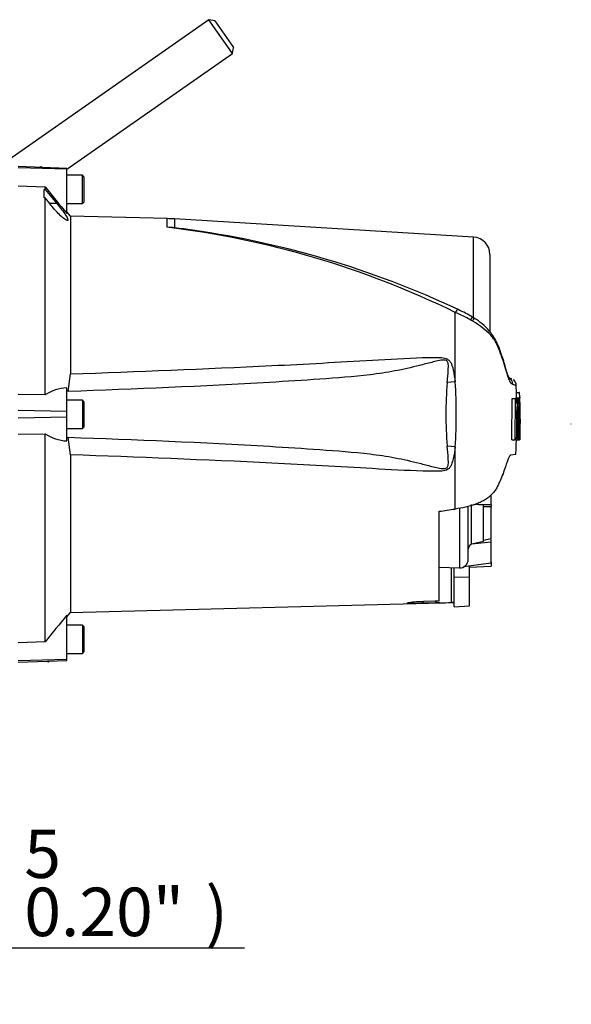
# Paper-space layout 'Sheet1' of a CAD drawing. Units: millimetres. Extents: x 0 to 4158, y 0 to 2940.
# Drawn here: x 1252 to 1507, y 1116 to 1571 of the extents above; entities that cross this region are included whole.
import ezdxf
from ezdxf.enums import TextEntityAlignment as Align
from ezdxf.lldxf.tags import DXFTag

# ---------------------------------------------------------------- set-up
doc = ezdxf.new("R2010")
doc.units = ezdxf.units.MM
doc.header["$LTSCALE"] = 7
for name, color, linetype in [('Default', 7, 'Continuous'), ('tangent', 7, 'Continuous'), ('TSH-1', 7, 'Continuous'), ('visible', 7, 'Continuous')]:
    doc.layers.add(name, color=color, linetype=linetype)
doc.styles.add('SEACAD_Arial', font='arial.ttf')
tags = doc.linetypes.add('HIDDEN2', pattern=[4.7625, 3.175, -1.5875]).pattern_tags.tags
tags[6:7] = [DXFTag(74, 4), DXFTag(75, 0), DXFTag(340, '0'), DXFTag(46, 0.0), DXFTag(50, 0.0), DXFTag(44, 0.0), DXFTag(45, 0.0)]
tags[4:5] = [DXFTag(74, 4), DXFTag(75, 0), DXFTag(340, '0'), DXFTag(46, 0.0), DXFTag(50, 0.0), DXFTag(44, 0.0), DXFTag(45, 0.0)]
doc.dimstyles.new('ISO-InstDr', dxfattribs={"dimtxt": 22.4, "dimasz": 31.36, "dimexe": 11.2, "dimexo": 11.2, "dimgap": 5.6, "dimtad": 1, "dimdec": 0, "dimzin": 0, "dimdsep": 46, "dimtxsty": 'SEACAD_Arial', "dimblk1": '_SE_FILLED', "dimblk2": '_SE_FILLED', "dimsah": 1, "dimcen": 11.2, "dimadec": 0, "dimazin": 0, "dimtfac": 0.5, "dimtofl": 0, "dimtmove": 0, "dimatfit": 3, "dimfxl": 1, "dimtzin": 0, "dimarcsym": 0})

# ---------------------------------------------------------------- blocks, each defined once
blk = doc.blocks.new('SE8')
at = {"layer": 'tangent', "color": 7, "linetype": 'Continuous'}
for p, q in [((1274.27, 1501.85), (1251.77, 1502.48)), ((1269.63, 1486.03), (1266.33, 1486.03)), ((1320.55, 1475.07), (1320.55, 1479.05)), ((1323.98, 1478.9), (1323.98, 1474.82)), ((1462.25, 1433.21), (1462.25, 1470.52)), ((1453.73, 1403.55), (1453.73, 1435.71)), ((1453.73, 1403.55), (1450.03, 1403.27)), ((1483.31, 1395.78), (1482.91, 1395.78)), ((1274.27, 1389.9), (1251.77, 1390.38)), ((1483.77, 1388.61), (1483.77, 1388.62)), ((1274.27, 1387.23), (1251.77, 1386.75)), ((1483.54, 1380.25), (1483.55, 1380.25)), ((1453.73, 1373.58), (1450.03, 1373.86)), ((1453.73, 1344.79), (1453.73, 1373.58)), ((1455.63, 1345.21), (1455.63, 1317.57)), ((1461.25, 1328.63), (1461.25, 1346.93)), ((1470.27, 1345.58), (1466.77, 1345.83)), ((1452.06, 1301.54), (1452.06, 1317.69)), ((1453.27, 1313.37), (1460.27, 1313.22)), ((1438.34, 1301.21), (1439.29, 1302.16)), ((1444.36, 1302.31), (1445.29, 1301.39)), ((1274.27, 1275.28), (1251.77, 1274.65))]:
    blk.add_line(p, q, dxfattribs=at)
for centre, radius, start, end in [((1270.83, 1061.88), 416.17, 63.9293, 83.1384), ((1425.21, 1369.6), 71.99, 60.4105, 66.6672), ((1408.77, 1341.23), 104.78, 59.7407, 60.2548), ((1441.71, 1396.6), 40.36, 46.9975, 60.511), ((1626.03, 1388.57), 176.61, 175.2231, 184.7769), ((1228.91, 1388.57), 225.32, 356.1878, 3.8122), ((1465.62, 1356.77), 47.94, 70.0674, 72.1143)]:
    blk.add_arc(centre, radius, start, end, dxfattribs=at)
for centre, major_axis, ratio, start_param, end_param in [((1453.64, 1433.81), (-1.44, -3.19), 0.230399, 3.134582, 4.183574), ((1459.96, 1430.48), (-1.84, -2.98), 0.077126, 3.132567, 4.142555), ((1460.67, 1430.04), (-1.87, -2.96), 0.04916, 3.127083, 4.131974), ((1466.77, 1424.98), (-2.68, -2.25), 0.310186, 2.416901, 3.145745)]:
    blk.add_ellipse(centre, major_axis=major_axis, ratio=ratio, start_param=start_param, end_param=end_param, dxfattribs=at)
for points, knots in [([(1480.35, 1402.39), (1480.19, 1402.49), (1480.02, 1402.59), (1479.79, 1402.73), (1479.77, 1402.74), (1479.72, 1402.78), (1479.69, 1402.79), (1479.61, 1402.85), (1479.55, 1402.9), (1479.38, 1403.1), (1479.26, 1403.3), (1479.06, 1403.68), (1478.99, 1403.83), (1478.85, 1404.15), (1478.77, 1404.33), (1478.54, 1404.9), (1478.38, 1405.33), (1478.05, 1406.3), (1477.87, 1406.83), (1477.59, 1407.71), (1477.5, 1408.01), (1477.3, 1408.64), (1477.2, 1408.97), (1477.01, 1409.63), (1476.91, 1409.97), (1476.75, 1410.5), (1476.7, 1410.68), (1476.6, 1411.03), (1476.34, 1411.92), (1476.06, 1412.81), (1475.35, 1414.95), (1474.84, 1416.38), (1474, 1418.55), (1473.71, 1419.27), (1473.24, 1420.34), (1473.08, 1420.7), (1472.75, 1421.41), (1472.57, 1421.76), (1472.28, 1422.27), (1472.17, 1422.44), (1471.95, 1422.76), (1471.84, 1422.91), (1471.58, 1423.23), (1471.45, 1423.39), (1471.19, 1423.72), (1471.05, 1423.9), (1470.79, 1424.25), (1470.65, 1424.43), (1470.46, 1424.71), (1470.39, 1424.8), (1470.26, 1424.98), (1470.19, 1425.07), (1469.99, 1425.33), (1469.84, 1425.49), (1469.55, 1425.81), (1469.39, 1425.97), (1469.24, 1426.12)], [0, 0, 0, 0, 0.125, 0.125, 0.140625, 0.140625, 0.15625, 0.15625, 0.1875, 0.1875, 0.25, 0.25, 0.28125, 0.28125, 0.3125, 0.3125, 0.375, 0.375, 0.4375, 0.4375, 0.46875, 0.46875, 0.5, 0.5, 0.53125, 0.53125, 0.546875, 0.546875, 0.5625, 0.625, 0.625, 0.75, 0.75, 0.8125, 0.8125, 0.84375, 0.84375, 0.875, 0.875, 0.890625, 0.890625, 0.90625, 0.90625, 0.921875, 0.921875, 0.9375, 0.9375, 0.953125, 0.953125, 0.960938, 0.960938, 0.96875, 0.96875, 0.984375, 0.984375, 1, 1, 1, 1]), ([(1450.03, 1403.27), (1450.19, 1405.2), (1450.39, 1407.12), (1450.56, 1409.99), (1450.62, 1410.95), (1450.42, 1412.36), (1450.29, 1412.86), (1449.77, 1413.37), (1449.54, 1413.49), (1449.07, 1413.62), (1448.83, 1413.65), (1448.09, 1413.67), (1447.6, 1413.61), (1446.64, 1413.47), (1446.16, 1413.37), (1444.73, 1413.07), (1443.79, 1412.84), (1440.96, 1412.13), (1439.09, 1411.64), (1433.44, 1410.21), (1429.65, 1409.33), (1422.03, 1407.91), (1418.2, 1407.34), (1406.67, 1405.95), (1398.93, 1405.4), (1383.45, 1404.3), (1375.7, 1403.8), (1336.95, 1401.49), (1305.91, 1400.25), (1274.86, 1399.14)], [0, 0, 0, 0, 0.03125, 0.03125, 0.046875, 0.046875, 0.054687, 0.054687, 0.058594, 0.058594, 0.0625, 0.0625, 0.070312, 0.070312, 0.078125, 0.078125, 0.09375, 0.09375, 0.125, 0.125, 0.1875, 0.1875, 0.25, 0.25, 0.375, 0.375, 0.5, 0.5, 1, 1, 1, 1]), ([(1275.95, 1407.23), (1306.97, 1408.4), (1337.98, 1409.59), (1376.72, 1411.47), (1384.47, 1411.87), (1399.96, 1412.74), (1407.7, 1413.22), (1423.18, 1414.11), (1430.93, 1414.54), (1440.62, 1414.86), (1442.56, 1414.92), (1445.47, 1414.9), (1446.44, 1414.87), (1448.37, 1414.69), (1449.37, 1414.53), (1450.62, 1413.8), (1450.98, 1413.47), (1451.54, 1412.71), (1451.75, 1412.29), (1452.3, 1410.98), (1452.55, 1410.07), (1453.19, 1407.31), (1453.48, 1405.43), (1453.73, 1403.55)], [0, 0, 0, 0, 0.5, 0.5, 0.625, 0.625, 0.75, 0.75, 0.875, 0.875, 0.90625, 0.90625, 0.921875, 0.921875, 0.9375, 0.9375, 0.945312, 0.945312, 0.953125, 0.953125, 0.96875, 0.96875, 1, 1, 1, 1]), ([(1274.86, 1377.99), (1305.92, 1376.88), (1336.98, 1375.64), (1375.74, 1373.33), (1383.48, 1372.83), (1398.96, 1371.73), (1406.7, 1371.18), (1418.23, 1369.78), (1422.06, 1369.22), (1429.69, 1367.79), (1433.48, 1366.91), (1439.15, 1365.48), (1441.04, 1364.98), (1443.88, 1364.27), (1444.82, 1364.04), (1446.26, 1363.74), (1446.74, 1363.65), (1447.71, 1363.51), (1448.2, 1363.45), (1449.18, 1363.51), (1449.7, 1363.64), (1450.34, 1364.38), (1450.44, 1364.88), (1450.61, 1366.29), (1450.55, 1367.23), (1450.38, 1370.05), (1450.19, 1371.95), (1450.03, 1373.86)], [0, 0, 0, 0, 0.5, 0.5, 0.625, 0.625, 0.75, 0.75, 0.8125, 0.8125, 0.875, 0.875, 0.90625, 0.90625, 0.921875, 0.921875, 0.929688, 0.929688, 0.9375, 0.9375, 0.945313, 0.945313, 0.953125, 0.953125, 0.96875, 0.96875, 1, 1, 1, 1]), ([(1453.73, 1373.58), (1453.49, 1371.72), (1453.2, 1369.86), (1452.57, 1367.15), (1452.33, 1366.25), (1451.81, 1364.96), (1451.6, 1364.53), (1451.06, 1363.76), (1450.72, 1363.41), (1449.51, 1362.64), (1448.51, 1362.47), (1446.58, 1362.26), (1445.61, 1362.24), (1442.7, 1362.21), (1440.76, 1362.26), (1431.05, 1362.58), (1423.3, 1363.01), (1407.8, 1363.91), (1400.06, 1364.39), (1384.56, 1365.26), (1376.8, 1365.65), (1338.03, 1367.54), (1306.99, 1368.73), (1275.95, 1369.9)], [0, 0, 0, 0, 0.03125, 0.03125, 0.046875, 0.046875, 0.054688, 0.054688, 0.0625, 0.0625, 0.078125, 0.078125, 0.09375, 0.09375, 0.125, 0.125, 0.25, 0.25, 0.375, 0.375, 0.5, 0.5, 1, 1, 1, 1])]:
    blk.add_open_spline(points, degree=3, knots=knots, dxfattribs=at)
at = {"layer": 'visible', "color": 7, "linetype": 'Continuous'}
for p, q in [((1339.9, 1571.03), (1242.72, 1502.98)), ((1350.83, 1555.42), (1339.9, 1571.03)), ((1342.69, 1570.53), (1339.9, 1571.03)), ((1342.69, 1570.53), (1351.32, 1558.21)), ((1350.83, 1555.42), (1351.32, 1558.21)), ((1274.32, 1501.85), (1350.83, 1555.42)), ((1274.27, 1502.3), (1251.77, 1503.08)), ((1274.27, 1502.3), (1274.27, 1501.85)), ((1274.27, 1481.42), (1274.27, 1501.85)), ((1281.47, 1499.07), (1274.27, 1499.07)), ((1281.47, 1486.07), (1281.47, 1499.07)), ((1282.27, 1498.27), (1281.47, 1499.07)), ((1282.27, 1486.87), (1282.27, 1498.27)), ((1251.77, 1494.18), (1264.27, 1493.77)), ((1264.27, 1492.5), (1264.27, 1493.77)), ((1263.77, 1488.67), (1263.77, 1492.51)), ((1263.77, 1492.51), (1264.27, 1492.5)), ((1264.27, 1488.65), (1263.77, 1488.67)), ((1264.27, 1492.5), (1269.63, 1486.03)), ((1266.33, 1486.03), (1264.27, 1488.65)), ((1264.27, 1397.52), (1264.27, 1488.65)), ((1274.27, 1486.07), (1281.47, 1486.07)), ((1281.47, 1486.07), (1282.27, 1486.87)), ((1275.95, 1480.22), (1274.27, 1482.23)), ((1275.95, 1480.22), (1275.95, 1407.23)), ((1320.55, 1479.05), (1275.95, 1480.22)), ((1462.25, 1470.52), (1323.98, 1478.9)), ((1469.77, 1462.54), (1469.77, 1426.82)), ((1462.54, 1432.98), (1461.79, 1433.43)), ((1274.86, 1399.14), (1275.95, 1407.23)), ((1479.85, 1404.94), (1478.46, 1405.51)), ((1264.27, 1397.52), (1251.77, 1397.78)), ((1274.27, 1389.9), (1274.27, 1400.79)), ((1481.84, 1398.64), (1483.34, 1398.64)), ((1481.84, 1398.64), (1481.89, 1396.18)), ((1482.03, 1398.64), (1481.96, 1401.84)), ((1483.47, 1398.64), (1483.34, 1398.64)), ((1483.34, 1398.64), (1483.39, 1396.18)), ((1483.52, 1396.58), (1483.47, 1398.64)), ((1281.47, 1395.07), (1274.27, 1395.07)), ((1281.47, 1395.07), (1281.47, 1382.07)), ((1282.27, 1394.27), (1281.47, 1395.07)), ((1282.27, 1382.87), (1282.27, 1394.27)), ((1479.96, 1376.81), (1480.06, 1395.91)), ((1480.06, 1395.91), (1481.56, 1395.91)), ((1480.87, 1395.92), (1481.51, 1395.92)), ((1481.51, 1395.92), (1481.37, 1395.92)), ((1481.47, 1376.81), (1481.56, 1395.91)), ((1481.56, 1395.91), (1482.04, 1395.91)), ((1481.82, 1396.18), (1483.32, 1396.18)), ((1482.04, 1395.91), (1482.07, 1393.62)), ((1482.09, 1395.92), (1482.37, 1395.92)), ((1482.87, 1395.92), (1482.09, 1395.92)), ((1482.37, 1395.92), (1482.41, 1392.08)), ((1482.93, 1395.92), (1482.87, 1395.92)), ((1483.31, 1395.78), (1483.35, 1392.36)), ((1483.39, 1396.18), (1483.32, 1396.18)), ((1483.57, 1396.18), (1483.53, 1396.18)), ((1483.63, 1392.76), (1483.58, 1395.78)), ((1274.27, 1387.23), (1274.27, 1389.9)), ((1482.39, 1391.68), (1482.29, 1391.68)), ((1483.35, 1392.36), (1483.43, 1392.36)), ((1483.54, 1381.86), (1483.58, 1391.96)), ((1483.59, 1392.36), (1483.63, 1392.36)), ((1483.65, 1383.57), (1483.77, 1388.51)), ((1483.77, 1388.62), (1483.67, 1392.7)), ((1483.77, 1388.57), (1483.77, 1388.62)), ((1483.77, 1388.51), (1483.77, 1388.61)), ((1483.77, 1388.51), (1483.77, 1388.57)), ((1274.27, 1376.29), (1274.27, 1387.23)), ((1482.08, 1386.36), (1482.51, 1386.36)), ((1482.85, 1386.36), (1483.06, 1386.36)), ((1251.77, 1379.34), (1264.27, 1379.61)), ((1264.27, 1283.36), (1264.27, 1379.61)), ((1274.27, 1382.07), (1281.47, 1382.07)), ((1281.47, 1382.07), (1282.27, 1382.87)), ((1483.5, 1377.44), (1483.56, 1380.01)), ((1483.56, 1380.4), (1483.55, 1380.25)), ((1275.95, 1369.9), (1274.86, 1377.99)), ((1479.96, 1376.81), (1481.47, 1376.81)), ((1481.28, 1376.8), (1481.41, 1376.8)), ((1481.92, 1376.81), (1481.47, 1376.81)), ((1481.98, 1376.8), (1482.78, 1376.8)), ((1482.78, 1376.8), (1482.84, 1376.8)), ((1482.84, 1376.8), (1483.5, 1376.8)), ((1482.88, 1376.81), (1483.43, 1376.81)), ((1483.44, 1376.83), (1483.48, 1377.05)), ((1275.95, 1369.9), (1275.95, 1296.91)), ((1479.46, 1369.79), (1481.78, 1370.12)), ((1470.27, 1346.75), (1470.27, 1351.38)), ((1470.27, 1347.22), (1470.27, 1348.73)), ((1446.27, 1302.37), (1446.27, 1343.73)), ((1459.77, 1321.56), (1459.77, 1346.02)), ((1466.77, 1346.54), (1462.14, 1346.86)), ((1470.27, 1346.75), (1462.22, 1346.91)), ((1466.77, 1329.89), (1466.77, 1346.54)), ((1466.77, 1346.24), (1470.27, 1345.98)), ((1467.77, 1346.17), (1470.27, 1346.25)), ((1470.27, 1346.75), (1470.27, 1346.25)), ((1470.27, 1346), (1470.27, 1345.58)), ((1470.27, 1331.15), (1470.27, 1345.58)), ((1470.27, 1329.5), (1461.2, 1328.62)), ((1461.25, 1328.63), (1466.77, 1329.89)), ((1466.77, 1330.39), (1470.27, 1331.15)), ((1470.27, 1329.5), (1470.27, 1330.65)), ((1470.27, 1319.76), (1470.27, 1329.5)), ((1461.2, 1328.62), (1461.25, 1328.63)), ((1470.27, 1320.37), (1470.27, 1318.33)), ((1446.27, 1317.89), (1455.63, 1317.57)), ((1453.27, 1313.37), (1453.27, 1317.65)), ((1470.27, 1319.76), (1457.56, 1318.02)), ((1460.27, 1313.22), (1460.27, 1318.39)), ((1460.27, 1317.96), (1470.27, 1318.33)), ((1453.27, 1299.58), (1453.27, 1313.37)), ((1460.27, 1300), (1460.27, 1313.22)), ((1439.29, 1302.16), (1444.36, 1302.31)), ((1444.36, 1302.31), (1446.27, 1302.37)), ((1275.95, 1296.91), (1453.27, 1301.55)), ((1445.29, 1301.39), (1438.34, 1301.21)), ((1446.27, 1301.42), (1445.29, 1301.39)), ((1446.27, 1301.73), (1446.27, 1301.42)), ((1453.27, 1299.58), (1460.27, 1300)), ((1274.27, 1294.9), (1275.95, 1296.91)), ((1274.27, 1275.28), (1274.27, 1295.7)), ((1281.47, 1291.07), (1274.27, 1291.07)), ((1281.47, 1291.07), (1281.47, 1278.07)), ((1282.27, 1290.27), (1281.47, 1291.07)), ((1282.27, 1278.87), (1282.27, 1290.27)), ((1264.27, 1283.36), (1251.77, 1282.95)), ((1251.77, 1274.05), (1274.27, 1274.83)), ((1274.27, 1278.07), (1281.47, 1278.07)), ((1274.27, 1274.83), (1274.27, 1275.28)), ((1281.47, 1278.07), (1282.27, 1278.87))]:
    blk.add_line(p, q, dxfattribs=at)
at = {"layer": 'visible', "color": 7, "linetype": 'HIDDEN2'}
blk.add_line((1507.37, 1384.1), (1507.37, 1384.22), dxfattribs=at)
for centre in [(1262.33, 1503.08), (1265.75, 1274.05)]:
    blk.add_circle(centre, 0.0617, dxfattribs=at)
at = {"layer": 'visible', "color": 7, "linetype": 'Continuous'}
for centre, radius, start, end in [((1883.53, 1985.2), 790.57, 218.43493, 219.58632), ((1317.93, 1379.09), 100, 86.5306, 88.4999), ((1316.06, 1389.08), 86.11, 84.7234, 87.0144), ((1271.36, 1063.25), 414.93, 82.1219, 82.7145), ((1271.14, 1045.9), 432.19, 64.8093, 82.4096), ((1461.77, 1462.54), 8, 0, 86.5306), ((1435.16, 1391.27), 49.86, 57.7288, 66.465), ((1448.03, 1408.39), 28.53, 41.3612, 59.4641), ((1463.43, 1361.03), 46.89, 69.5868, 71.7258), ((1476.87, 1402.31), 3.48, 1.349, 68.8063), ((1478.6, 1401.82), 3.34, 0.3013, 55.878), ((1274.8, 1382.23), 18.56, 91.6467, 124.5704), ((1484.54, 1395.93), 2.74, 174.6643, 180.2327), ((1511.48, 1389.99), 29.2, 168.2844, 187.1371), ((1452.77, 1389.87), 30.75, 11.3276, 11.3306), ((1452.77, 1389.87), 30.75, 353.4337, 10.5356), ((1486.05, 1395.93), 2.74, 174.6789, 183.0465), ((1488.58, 1396.58), 5.06, 179.9815, 184.5134), ((1477.19, 1395.76), 6.39, 0.2048, 3.7932), ((1230.42, 1388.91), 253.29, 359.423, 1.5859), ((1505.1, 1388.68), 23.02, 172.513, 181.0277), ((1513.92, 1388.94), 31.18, 173.4433, 184.7468), ((1439.82, 1388.62), 43.3, 357.0004, 5.135), ((1480.37, 1392.04), 3.08, 358.5955, 6.054), ((1488.22, 1392.11), 4.64, 176.8166, 181.7574), ((1478.32, 1392.59), 5.31, 357.5088, 1.8224), ((1515.25, 1383.48), 32.53, 174.9291, 185.763), ((1449.2, 1383.31), 34.24, 349.4412, 5.1081), ((1440.63, 1384.49), 42.47, 354.2263, 2.521), ((1274.88, 1394.9), 18.61, 235.2219, 268.1012), ((1501.21, 1381.04), 17.69, 177.359, 182.6665), ((1479.44, 1380.24), 4.13, 356.7868, 2.3407), ((1449.2, 1383.31), 34.24, 349.043, 349.0461), ((1474.17, 1377.6), 9.33, 356.5651, 359.0126), ((1462.59, 1326.16), 2.83, 119.5149, 179.298), ((1455.77, 1321.56), 4, 268, 0), ((1453.07, 1268.42), 33.13, 89.6575, 91.7439), ((1905.74, 773.68), 819.31, 140.42019, 141.53085)]:
    blk.add_arc(centre, radius, start, end, dxfattribs=at)
for centre, major_axis, ratio, start_param, end_param in [((1193.63, 1375.76), (667.47, 69.35), 0.092954, -1.192301, -1.180196), ((-2705.35, 1388.65), (5611.45, -0.06), 0.023101, -0.737953, -0.736417)]:
    blk.add_ellipse(centre, major_axis=major_axis, ratio=ratio, start_param=start_param, end_param=end_param, dxfattribs=at)
for points, knots in [([(1269.63, 1486.03), (1270.4, 1485.1), (1271.14, 1484.19), (1272.54, 1482.35), (1273.18, 1481.47), (1274.23, 1479.87), (1274.62, 1479.18), (1274.89, 1478.27), (1274.77, 1478.09), (1274.08, 1478.26), (1273.55, 1478.59), (1272.3, 1479.57), (1271.6, 1480.2), (1269.38, 1482.37), (1267.81, 1484.14), (1266.33, 1486.03)], [0, 0, 0, 0, 0.125, 0.125, 0.25, 0.25, 0.375, 0.375, 0.5, 0.5, 0.625, 0.625, 0.75, 0.75, 1, 1, 1, 1]), ([(1478.4, 1405.42), (1478.48, 1405.37), (1478.72, 1405.19), (1478.85, 1404.99), (1478.64, 1405.33), (1478.22, 1406.3), (1477.66, 1408.02), (1476.97, 1410.29), (1476.07, 1413.3), (1474.9, 1416.89), (1473.6, 1420.39), (1472.08, 1423.49), (1470.67, 1425.79), (1469.7, 1426.87), (1469.39, 1427.22)], [0.0778642, 0.0778642, 0.0778642, 0.0778642, 0.1353481, 0.2106045, 0.2800245, 0.3533598, 0.4257909, 0.4975609, 0.5898138, 0.7031873, 0.8087949, 0.8928557, 0.9708555, 1, 1, 1, 1]), ([(1482.07, 1393.62), (1482.07, 1393.74), (1482.07, 1393.85), (1482.07, 1394.08), (1482.07, 1394.18), (1482.08, 1394.38), (1482.08, 1394.48), (1482.09, 1394.65), (1482.1, 1394.73), (1482.12, 1394.95), (1482.13, 1395.08), (1482.16, 1395.3), (1482.17, 1395.39), (1482.22, 1395.63), (1482.25, 1395.74), (1482.31, 1395.88), (1482.34, 1395.92), (1482.37, 1395.92)], [0, 0, 0, 0, 0.0625, 0.0625, 0.125, 0.125, 0.1875, 0.1875, 0.25, 0.25, 0.375, 0.375, 0.5, 0.5, 0.75, 0.75, 1, 1, 1, 1]), ([(1482.39, 1391.68), (1482.4, 1391.68), (1482.4, 1391.72), (1482.41, 1391.87), (1482.42, 1391.98), (1482.41, 1392.08)], [0, 0, 0, 0, 0.5, 0.5, 1, 1, 1, 1]), ([(1482.51, 1386.36), (1482.5, 1385.76), (1482.5, 1385.17), (1482.49, 1383.98), (1482.49, 1383.39), (1482.48, 1382.21), (1482.48, 1381.62), (1482.48, 1380.75), (1482.48, 1380.46), (1482.48, 1379.88), (1482.49, 1379.61), (1482.49, 1379.22), (1482.5, 1379.09), (1482.5, 1378.84), (1482.51, 1378.72), (1482.51, 1378.48), (1482.52, 1378.36), (1482.52, 1378.15), (1482.53, 1378.05), (1482.54, 1377.86), (1482.55, 1377.78), (1482.56, 1377.62), (1482.56, 1377.55), (1482.58, 1377.35), (1482.6, 1377.25), (1482.63, 1377.09), (1482.65, 1377.03), (1482.68, 1376.94), (1482.7, 1376.91), (1482.73, 1376.85), (1482.74, 1376.82), (1482.77, 1376.8), (1482.77, 1376.8), (1482.78, 1376.8)], [0, 0, 0, 0, 0.125, 0.125, 0.25, 0.25, 0.375, 0.375, 0.4375, 0.4375, 0.5, 0.5, 0.53125, 0.53125, 0.5625, 0.5625, 0.59375, 0.59375, 0.625, 0.625, 0.65625, 0.65625, 0.6875, 0.6875, 0.75, 0.75, 0.8125, 0.8125, 0.875, 0.875, 0.9375, 0.9375, 0.9632671, 0.9632671, 0.9632671, 0.9632671]), ([(1483.69, 1386.36), (1483.69, 1385.76), (1483.68, 1385.15), (1483.66, 1383.95), (1483.65, 1383.35), (1483.63, 1382.15), (1483.62, 1381.56), (1483.6, 1380.68), (1483.6, 1380.39), (1483.58, 1379.82), (1483.58, 1379.55), (1483.57, 1379.16), (1483.57, 1379.03), (1483.56, 1378.79), (1483.56, 1378.67), (1483.55, 1378.43), (1483.55, 1378.32), (1483.55, 1378.11), (1483.55, 1378.01), (1483.54, 1377.83), (1483.54, 1377.75), (1483.54, 1377.6), (1483.53, 1377.53), (1483.53, 1377.34), (1483.53, 1377.24), (1483.52, 1377.08), (1483.52, 1377.02), (1483.52, 1376.94), (1483.51, 1376.91), (1483.51, 1376.85), (1483.51, 1376.82), (1483.5, 1376.8), (1483.5, 1376.8), (1483.5, 1376.8)], [0, 0, 0, 0, 0.125, 0.125, 0.25, 0.25, 0.375, 0.375, 0.4375, 0.4375, 0.5, 0.5, 0.53125, 0.53125, 0.5625, 0.5625, 0.59375, 0.59375, 0.625, 0.625, 0.65625, 0.65625, 0.6875, 0.6875, 0.75, 0.75, 0.8125, 0.8125, 0.875, 0.875, 0.9375, 0.9375, 0.9628268, 0.9628268, 0.9628268, 0.9628268]), ([(1483.41, 1381.99), (1483.4, 1381.63), (1483.4, 1381.27), (1483.39, 1380.57), (1483.39, 1380.22), (1483.38, 1379.57), (1483.38, 1379.26), (1483.38, 1378.67), (1483.38, 1378.4), (1483.38, 1378.04), (1483.38, 1377.93), (1483.39, 1377.71), (1483.39, 1377.61), (1483.39, 1377.34), (1483.4, 1377.19), (1483.4, 1377.02), (1483.41, 1376.97), (1483.41, 1376.89), (1483.42, 1376.86), (1483.43, 1376.8), (1483.43, 1376.79), (1483.44, 1376.83)], [0, 0, 0, 0, 0.125, 0.125, 0.25, 0.25, 0.375, 0.375, 0.5, 0.5, 0.5625, 0.5625, 0.625, 0.625, 0.75, 0.75, 0.8125, 0.8125, 0.875, 0.875, 1, 1, 1, 1]), ([(1481.92, 1376.81), (1481.93, 1376.81), (1481.94, 1376.85), (1481.95, 1377), (1481.96, 1377.1), (1481.96, 1377.21)], [0, 0, 0, 0, 0.5, 0.5, 1, 1, 1, 1]), ([(1479.46, 1369.79), (1479.31, 1369.77), (1479.15, 1369.63), (1478.89, 1369.26), (1478.8, 1369.11), (1478.6, 1368.75), (1478.5, 1368.54), (1478.18, 1367.84), (1477.96, 1367.27), (1477.47, 1365.94), (1477.22, 1365.18), (1476.95, 1364.33)], [0, 0, 0, 0, 0.25, 0.25, 0.375, 0.375, 0.5, 0.5, 0.75, 0.75, 1, 1, 1, 1]), ([(1476.95, 1364.33), (1476.25, 1362.15), (1475.44, 1359.97), (1474.24, 1357.27), (1473.99, 1356.73), (1473.47, 1355.66), (1473.19, 1355.12), (1472.75, 1354.32), (1472.6, 1354.06), (1472.27, 1353.54), (1472.1, 1353.28), (1471.71, 1352.77), (1471.49, 1352.52), (1471.03, 1352.04), (1470.79, 1351.79), (1470.31, 1351.31), (1470.07, 1351.07), (1469.57, 1350.6), (1469.31, 1350.37), (1468.48, 1349.71), (1467.88, 1349.31), (1466.59, 1348.55), (1465.9, 1348.2), (1464.49, 1347.56), (1463.77, 1347.26), (1462.29, 1346.73), (1461.54, 1346.49), (1460.02, 1346.05), (1459.24, 1345.84), (1456.89, 1345.3), (1455.32, 1345.02), (1453.73, 1344.79)], [0, 0, 0, 0, 0.25, 0.25, 0.3125, 0.3125, 0.375, 0.375, 0.40625, 0.40625, 0.4375, 0.4375, 0.46875, 0.46875, 0.5, 0.5, 0.53125, 0.53125, 0.5625, 0.5625, 0.625, 0.625, 0.6875, 0.6875, 0.75, 0.75, 0.8125, 0.8125, 0.875, 0.875, 1, 1, 1, 1]), ([(1438.34, 1301.21), (1436.75, 1301.17), (1435.14, 1301.14), (1433.11, 1301.15), (1432.5, 1301.17), (1431.71, 1301.24), (1431.55, 1301.3), (1431.84, 1301.46), (1432.26, 1301.55), (1433.34, 1301.72), (1434, 1301.8), (1436.1, 1302.01), (1437.69, 1302.11), (1439.29, 1302.16)], [0, 0, 0, 0, 0.25, 0.25, 0.375, 0.375, 0.5, 0.5, 0.625, 0.625, 0.75, 0.75, 1, 1, 1, 1])]:
    blk.add_open_spline(points, degree=3, knots=knots, dxfattribs=at)
for points in [[(1483.45, 1391.96), (1483.47, 1388.64), (1483.46, 1385.31), (1483.41, 1381.99)], [(1482.09, 1388.27), (1482.09, 1384.58), (1482.05, 1380.89), (1481.96, 1377.21)], [(1481.73, 1370.08), (1481.88, 1372.5), (1481.97, 1374.74), (1482, 1376.81)]]:
    blk.add_open_spline(points, degree=3, dxfattribs=at)
blk = doc.blocks.new('DMBLK6016')
at = {"layer": 'Default', "linetype": 'Continuous'}
for points in [[(1156.91, 1146.96), (1156.91, 1136.51), (1188.27, 1141.74)], [(1224.63, 1146.96), (1193.27, 1141.74), (1224.63, 1136.51)]]:
    blk.add_hatch(color=7, dxfattribs=at).paths.add_polyline_path(points)
at = {"layer": 'Default', "color": 7, "linetype": 'Continuous'}
for p, q in [((1188.27, 846.11), (1188.27, 1152.94)), ((1193.27, 995.24), (1193.27, 1152.94)), ((1188.27, 1141.74), (1125.55, 1141.74)), ((1356.42, 1141.74), (1193.27, 1141.74))]:
    blk.add_line(p, q, dxfattribs=at)
at = {"layer": 'Default', "color": 7, "linetype": 'Continuous', "style": 'SEACAD_Arial'}
for s, p in [('5', (1254.6, 1196.62)), ('(', (1233.18, 1169.74)), ('0.20"', (1254.6, 1169.74)), (')', (1338.36, 1169.74))]:
    blk.add_text(s, height=22.4, dxfattribs=at).set_placement(p, align=Align.TOP_LEFT)
blk = doc.blocks.new('_SE_FILLED')
at = {"color": 0}
blk.add_line((0, 0), (-1, 0), dxfattribs=at)
blk.add_solid([(0, 0), (-1, -0.1665), (-1, 0.1665), (0, 0)], dxfattribs=at)

psp = doc.layouts.new('Sheet1')

# ---------------------------------------------------------------- block references
at = {"layer": 'TSH-1'}
psp.add_blockref('SE8', (0, 0), dxfattribs=at)

# ---------------------------------------------------------------- dimensions: what is measured, and where the dimension line sits
at = {"layer": 'Default', "color": 7, "linetype": 'Continuous'}
dim = psp.add_linear_dim(base=(1188.27, 1141.74), p1=(1193.27, 726.09), p2=(1188.27, 819.04), text='\\A1;<>', dimstyle='ISO-InstDr', override={"dimpost": '\\X'}, dxfattribs=at)
dim.commit()
dim.dimension.update_dxf_attribs({"geometry": 'DMBLK6016', "text_midpoint": (1225.34, 1141.74), "dimtype": 160})

doc.saveas('drawing.dxf')
